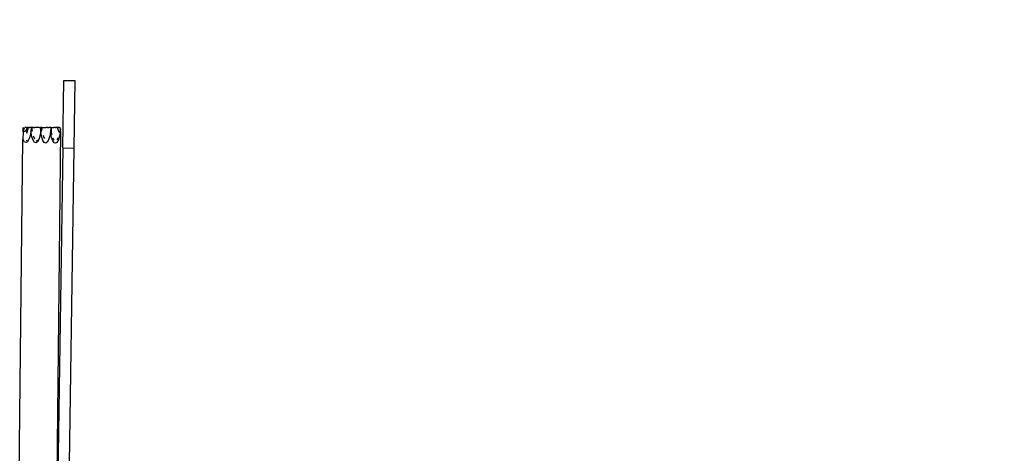
# Model space of a CAD drawing. Units: centimetres. Extents: x 14335 to 29324, y -238 to 9408.
# Drawn here: x 18126 to 19143, y 6643 to 7092 of the extents above; entities that cross this region are included whole.
import ezdxf

# ---------------------------------------------------------------- set-up
doc = ezdxf.new("R2010")
doc.units = ezdxf.units.CM
doc.layers.add('Размеры', color=1, linetype='Continuous', lineweight=5)
doc.dimstyles.new('размеры Маф', dxfattribs={"dimtxt": 150, "dimasz": 50, "dimexe": 50, "dimexo": 0.0625, "dimgap": 0.09, "dimtad": 1, "dimdec": 0, "dimzin": 0, "dimdsep": 46, "dimtxsty": 'Standard', "dimblk": 'ARCHTICK', "dimcen": 0.09, "dimdle": 50, "dimclrd": 256, "dimclre": 256, "dimclrt": 256, "dimadec": 0, "dimazin": 0, "dimtfac": 1, "dimtdec": 0, "dimtix": 1, "dimtofl": 0, "dimtmove": 0, "dimatfit": 3, "dimfxl": 1, "dimtolj": 1, "dimtzin": 0, "dimlwd": -1, "dimlwe": -1, "dimarcsym": 1})

# ---------------------------------------------------------------- blocks, each defined once
blk = doc.blocks.new('_ArchTick')
at = {"color": 0, "linetype": 'ByBlock', "const_width": 0.15}
blk.add_lwpolyline([(-0.5, -0.5), (0.5, 0.5)], dxfattribs=at)
blk = doc.blocks.new('*D13')
at = {"layer": 'Defpoints', "color": 0, "transparency": 16777216}
for p in [(15814.1, 9358), (29274.2, 9358), (15869, 954.8)]:
    blk.add_point(p, dxfattribs=at)
at = {"layer": 'Размеры', "transparency": 16777216}
for p, q in [((29274.2, 904.8), (29274.2, 9408)), ((15814.2, 9358), (29324.2, 9358)), ((15869.1, 954.8), (29324.2, 954.8))]:
    blk.add_line(p, q, dxfattribs=at)
at = {"layer": 'Размеры', "transparency": 16777216, "xscale": 50, "yscale": 50, "zscale": 50}
for p, rotation in [((29274.2, 9358), 90), ((29274.2, 954.8), 270)]:
    blk.add_blockref('_ArchTick', p, dxfattribs=dict(at, rotation=rotation))
at = {"layer": 'Размеры', "transparency": 16777216, "insert": (29199.1, 5156.4), "char_height": 150, "attachment_point": 5, "rotation": 90}
blk.add_mtext('\\A1;8403', dxfattribs=at)

msp = doc.modelspace()

# ---------------------------------------------------------------- linework, layer by layer
for p, q in [((18170.2, 6959.4), (18171.2, 7029.1)), ((18171.2, 7029.1), (18182.8, 7029)), ((18182.8, 7029), (18181.8, 6959.2)), ((18130, 6979.2), (18129.2, 6980.6)), ((18129.2, 6976.8), (18129.2, 6980.6)), ((18129.4, 6976.6), (18130.3, 6979)), ((18130.3, 6979), (18130, 6979.2)), ((18130.3, 6979), (18130.9, 6980.6)), ((18132.4, 6980.6), (18130.9, 6980.6)), ((18131.2, 6976.6), (18132.3, 6977.7)), ((18132.3, 6977.7), (18132.8, 6978.5)), ((18132.4, 6980.6), (18132.4, 6980.6)), ((18132.4, 6980.6), (18133.2, 6980.6)), ((18134.3, 6978.6), (18132.6, 6974.2)), ((18134.3, 6979.8), (18132.7, 6975.4)), ((18132.8, 6978.5), (18133.1, 6979.1)), ((18133.1, 6979.1), (18133.9, 6980.6)), ((18133.2, 6980.6), (18133.6, 6980.6)), ((18133.7, 6980.6), (18133.6, 6980.6)), ((18133.8, 6980.6), (18133.7, 6980.6)), ((18133.8, 6980.6), (18133.9, 6980.6)), ((18134, 6980.6), (18133.9, 6980.6)), ((18134.1, 6980.6), (18134, 6980.6)), ((18134.2, 6980.6), (18134.1, 6980.6)), ((18134.3, 6980.6), (18134.2, 6980.6)), ((18134.3, 6980.6), (18134.4, 6980.6)), ((18134.4, 6980.6), (18134.6, 6980.6)), ((18134.7, 6980.6), (18134.6, 6980.6)), ((18134.8, 6980.6), (18134.7, 6980.6)), ((18134.8, 6980.6), (18135.7, 6980.6)), ((18135.7, 6980.6), (18135.8, 6980.6)), ((18136.8, 6980.6), (18135.8, 6980.6)), ((18137.1, 6980.6), (18136.8, 6980.6)), ((18137.6, 6980.6), (18137.1, 6980.6)), ((18137.6, 6980.6), (18137.4, 6976.5)), ((18137.6, 6980.6), (18137.7, 6980.6)), ((18137.6, 6975.1), (18138.1, 6977.6)), ((18137.7, 6980.6), (18138.1, 6980.6)), ((18138.3, 6980.6), (18138.1, 6980.6)), ((18138.1, 6977.6), (18138.3, 6978.8)), ((18138.3, 6980.6), (18138.3, 6978.8)), ((18138.7, 6980.6), (18138.3, 6980.6)), ((18138.3, 6978.8), (18138.6, 6976.8)), ((18139, 6980.6), (18138.7, 6980.6)), ((18140, 6980.5), (18139, 6980.6)), ((18140, 6980.5), (18140.2, 6980.5)), ((18140.2, 6980.5), (18141.5, 6980.5)), ((18141.5, 6980.5), (18141.5, 6980.5)), ((18144.5, 6980.5), (18141.5, 6980.5)), ((18145.8, 6980.5), (18144.5, 6980.5)), ((18144.5, 6980.5), (18144.5, 6980.5)), ((18145.8, 6980.5), (18146, 6980.5)), ((18146, 6980.5), (18147, 6980.5)), ((18147, 6980.5), (18147.2, 6980.5)), ((18147.7, 6980.5), (18147.2, 6980.5)), ((18147.6, 6976.3), (18147.7, 6980.5)), ((18147.7, 6980.5), (18147.8, 6980.5)), ((18147.7, 6974.8), (18148.3, 6977.5)), ((18147.8, 6980.5), (18148.3, 6980.5)), ((18148.5, 6980.5), (18148.3, 6980.5)), ((18148.3, 6977.5), (18148.5, 6979.3)), ((18148.5, 6980.5), (18148.5, 6980.5)), ((18148.5, 6979.5), (18148.5, 6980.5)), ((18148.9, 6980.5), (18148.5, 6980.5)), ((18148.5, 6980.5), (18148.5, 6979.5)), ((18148.5, 6979.5), (18148.5, 6979.3)), ((18148.8, 6977.8), (18148.5, 6979.3)), ((18148.9, 6980.5), (18149.4, 6980.5)), ((18149.4, 6980.5), (18150.1, 6980.5)), ((18150.1, 6980.5), (18150.5, 6980.5)), ((18150.5, 6980.5), (18151.6, 6980.5)), ((18151.6, 6980.5), (18151.9, 6980.5)), ((18151.9, 6980.5), (18153.1, 6980.5)), ((18153.3, 6980.5), (18153.1, 6980.5)), ((18154.6, 6980.5), (18153.3, 6980.5)), ((18154.6, 6980.5), (18154.9, 6980.5)), ((18154.9, 6980.5), (18156, 6980.5)), ((18156.3, 6980.5), (18156, 6980.5)), ((18157.1, 6980.5), (18156.3, 6980.5)), ((18157.6, 6980.4), (18157.1, 6980.5)), ((18157.8, 6980.4), (18157.6, 6980.4)), ((18157.8, 6980.4), (18157.7, 6976)), ((18157.8, 6980.4), (18158, 6980.4)), ((18158, 6980.4), (18158.2, 6980.4)), ((18158.4, 6980.4), (18158.2, 6980.4)), ((18158.2, 6980.4), (18158.2, 6975.5)), ((18158.4, 6980.4), (18159, 6980.4)), ((18159, 6980.4), (18159.6, 6980.4)), ((18159.6, 6980.4), (18160.3, 6980.4)), ((18160.3, 6980.4), (18160.9, 6980.4)), ((18161.7, 6980.4), (18160.9, 6980.4)), ((18162.4, 6980.4), (18161.7, 6980.4)), ((18162.4, 6980.4), (18163.2, 6980.4)), ((18163.9, 6980.4), (18163.2, 6980.4)), ((18164.4, 6980.4), (18163.9, 6980.4)), ((18164.5, 6980.4), (18164.4, 6980.4)), ((18164.6, 6980.4), (18164.5, 6980.4)), ((18164.6, 6980.4), (18164.7, 6980.4)), ((18164.7, 6980.4), (18164.8, 6980.4)), ((18164.7, 6980.4), (18165, 6979)), ((18164.7, 6979.7), (18165.2, 6978.1)), ((18164.7, 6979.7), (18164.7, 6979.7)), ((18165, 6979), (18164.7, 6979.7)), ((18167, 6980.4), (18164.8, 6980.4)), ((18165, 6979), (18165.2, 6978.1)), ((18165.4, 6978.3), (18165, 6979)), ((18165.2, 6978.1), (18166, 6976.4)), ((18165.2, 6978.1), (18166, 6976.1)), ((18165.7, 6977.7), (18165.4, 6978.3)), ((18167, 6980.4), (18167.1, 6980.4)), ((18167, 6980.4), (18167.1, 6980.4)), ((18167, 6980.4), (18167.1, 6980.4)), ((18167.1, 6980.4), (18167.6, 6980.4)), ((18168, 6979.1), (18167.6, 6980.4)), ((18167.8, 6978.3), (18167.9, 6979)), ((18167.9, 6979), (18167.8, 6978.8)), ((18167.9, 6979), (18167.8, 6978.8)), ((18167.9, 6978.9), (18167.8, 6978.8)), ((18167.9, 6978.9), (18167.8, 6978.8)), ((18167.8, 6978.8), (18167.8, 6978.6)), ((18167.8, 6978.8), (18167.9, 6978.6)), ((18167.8, 6978.8), (18167.9, 6978.6)), ((18167.8, 6978.8), (18167.8, 6978.6)), ((18167.8, 6978.4), (18167.8, 6978.6)), ((18167.8, 6978.6), (18167.8, 6978.6)), ((18167.8, 6978.3), (18167.8, 6978.6)), ((18167.8, 6978.6), (18167.8, 6978.4)), ((18167.9, 6978.6), (18167.8, 6978.3)), ((18167.8, 6978.6), (18167.8, 6978.6)), ((18167.8, 6978.3), (18167.8, 6978.6)), ((18167.8, 6978.6), (18167.8, 6978.4)), ((18167.8, 6978.4), (18167.8, 6978.6)), ((18167.9, 6978.6), (18167.8, 6978.3)), ((18167.8, 6978.4), (18167.8, 6978.3)), ((18167.8, 6978.3), (18167.8, 6978.3)), ((18168, 6977.7), (18167.8, 6978.3)), ((18168, 6978.6), (18167.9, 6979)), ((18167.9, 6978.7), (18167.9, 6978.9)), ((18167.9, 6978.7), (18167.9, 6978.9)), ((18168, 6978.8), (18167.9, 6978.7)), ((18168, 6978.8), (18167.9, 6978.7)), ((18167.9, 6978.5), (18167.9, 6978.7)), ((18167.9, 6978.7), (18167.9, 6978.6)), ((18167.9, 6978.7), (18167.9, 6978.6)), ((18167.9, 6978.5), (18167.9, 6978.7)), ((18167.9, 6978.6), (18167.9, 6978.5)), ((18167.9, 6978.6), (18167.9, 6978.5)), ((18167.9, 6978.1), (18167.9, 6978.5)), ((18167.9, 6978.5), (18168, 6978)), ((18167.9, 6978.1), (18167.9, 6978.5)), ((18167.9, 6978.5), (18168, 6978)), ((18168, 6978.6), (18168, 6979.1)), ((18168, 6978), (18168, 6978.8)), ((18168, 6978), (18168, 6978.8)), ((18168, 6978.6), (18168, 6977.7)), ((18168, 6976.4), (18168, 6977.7)), ((18125.1, 6620.6), (18129.1, 6968.5)), ((18129.2, 6976), (18129.1, 6968.5)), ((18129.1, 6968.4), (18129.1, 6968.5)), ((18129.5, 6967.5), (18129.1, 6968.4)), ((18129.2, 6976.8), (18129.4, 6976.6)), ((18129.2, 6976), (18129.2, 6976.8)), ((18129.2, 6976), (18129.4, 6976.6)), ((18129.4, 6976.6), (18129.7, 6976.3)), ((18130.8, 6965.4), (18129.5, 6967.5)), ((18129.7, 6976.3), (18130.3, 6976.3)), ((18130.3, 6976.3), (18131.2, 6976.6)), ((18132.4, 6967.3), (18133, 6966.9)), ((18133, 6966.9), (18133.9, 6967.2)), ((18135.3, 6968.3), (18133.9, 6965.8)), ((18135.3, 6968.6), (18135.5, 6968.9)), ((18135.5, 6968.9), (18135.3, 6968.3)), ((18136.6, 6972.2), (18135.5, 6968.9)), ((18137.4, 6976.5), (18136.6, 6972.2)), ((18137.5, 6975.3), (18137.4, 6976.5)), ((18137.6, 6975.1), (18137.5, 6975.3)), ((18138.4, 6970.7), (18137.6, 6975.1)), ((18139.6, 6967.2), (18138.4, 6970.7)), ((18141, 6965.1), (18139.6, 6967.2)), ((18139.7, 6972), (18140.2, 6970.4)), ((18140.2, 6970.4), (18141.1, 6968.8)), ((18142.6, 6967.2), (18143.1, 6966.8)), ((18143.1, 6966.8), (18144, 6967.2)), ((18145.4, 6968.1), (18144, 6965.6)), ((18145.4, 6968.5), (18145.7, 6968.9)), ((18145.7, 6968.9), (18145.4, 6968.1)), ((18146.7, 6971.9), (18145.7, 6968.9)), ((18147.6, 6976.3), (18146.7, 6971.9)), ((18147.7, 6975.1), (18147.6, 6976.3)), ((18147.7, 6974.8), (18147.7, 6975.1)), ((18148.5, 6970.4), (18147.7, 6974.8)), ((18149.7, 6967), (18148.5, 6970.4)), ((18151.1, 6964.9), (18149.7, 6967)), ((18149.9, 6972.6), (18150.6, 6970.3)), ((18150.6, 6970.3), (18151.2, 6969.1)), ((18155.6, 6967.8), (18154.1, 6965.3)), ((18156.8, 6971.7), (18155.6, 6967.8)), ((18157.7, 6976), (18156.8, 6971.7)), ((18157.8, 6974.8), (18157.7, 6976)), ((18157.9, 6974.1), (18157.8, 6974.8)), ((18157.9, 6974.1), (18158.2, 6975.5)), ((18158.7, 6970.2), (18157.9, 6974.1)), ((18158.2, 6975.5), (18158.5, 6974.1)), ((18158.5, 6974.1), (18158.8, 6973.2)), ((18159.8, 6966.7), (18158.7, 6970.2)), ((18159.9, 6969.7), (18161, 6967.7)), ((18161, 6967.7), (18161.3, 6967.5)), ((18168, 6976.4), (18163.5, 6581.4)), ((18165.7, 6967.6), (18164.2, 6965.1)), ((18164.3, 6967.7), (18165.5, 6969.3)), ((18165.5, 6969.3), (18165.8, 6970.2)), ((18166.9, 6971.4), (18165.7, 6967.6)), ((18166, 6976.4), (18166.2, 6975.9)), ((18166.2, 6975.9), (18166.4, 6975.8)), ((18166.4, 6975.8), (18167.1, 6975.3)), ((18167.2, 6972.6), (18166.9, 6971.4)), ((18167, 6973.1), (18167.2, 6972.6)), ((18167.1, 6975.3), (18167.9, 6976.5)), ((18167.1, 6975.3), (18167.1, 6975.3)), ((18167.3, 6973.2), (18167.2, 6972.6)), ((18167.9, 6976.3), (18167.3, 6973.2)), ((18167.9, 6976.3), (18167.9, 6976.5)), ((18168, 6976.4), (18167.9, 6976.5)), ((18167.9, 6976.5), (18167.9, 6976.3)), ((18167.9, 6976.5), (18167.9, 6976.4)), ((18168, 6976.4), (18167.9, 6976.5)), ((18167.9, 6976.3), (18168, 6976.4)), ((18168, 6976.4), (18167.9, 6976.4)), ((18167.9, 6976.4), (18167.9, 6976.3)), ((18132.3, 6964.8), (18130.8, 6965.4)), ((18133.9, 6965.8), (18132.3, 6964.8)), ((18142.5, 6964.6), (18141, 6965.1)), ((18144, 6965.6), (18142.5, 6964.6)), ((18152.6, 6964.3), (18151.1, 6964.9)), ((18154.1, 6965.3), (18152.6, 6964.3)), ((18161.2, 6964.6), (18159.8, 6966.7)), ((18162.7, 6964.1), (18161.2, 6964.6)), ((18164.2, 6965.1), (18162.7, 6964.1)), ((18170.2, 6959.4), (18164.8, 6598.9)), ((18170.2, 6959.4), (18181.8, 6959.2)), ((18181.8, 6959.2), (18177, 6632.8))]:
    msp.add_line(p, q)

# ---------------------------------------------------------------- dimensions: what is measured, and where the dimension line sits
at = {"layer": 'Размеры'}
dim = msp.add_linear_dim(base=(29274.2, 9358), p1=(15869, 954.8), p2=(15814.1, 9358), angle=90, dimstyle='размеры Маф', dxfattribs=at)
dim.commit()
dim.dimension.update_dxf_attribs({"geometry": '*D13', "text_midpoint": (29199.1, 5156.4)})

doc.saveas('drawing.dxf')
